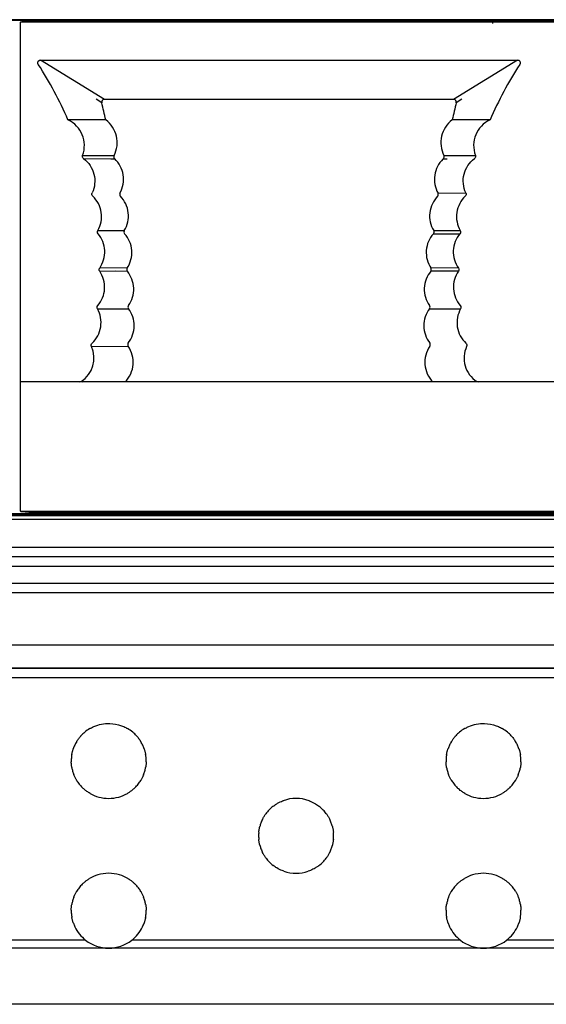
# Model space of a CAD drawing. Units: millimetres. Extents: x 35982 to 41201, y -2980 to 1021.
# Drawn here: x 39873 to 39901, y -2065 to -2012 of the extents above; entities that cross this region are included whole.
import ezdxf

# ---------------------------------------------------------------- set-up
doc = ezdxf.new("R2010")
doc.units = ezdxf.units.MM
doc.header["$LTSCALE"] = 0.5

msp = doc.modelspace()

# ---------------------------------------------------------------- linework, layer by layer
at = {"color": 7, "linetype": 'Continuous', "lineweight": 25}
for p, q in [((40039.862, -2012.383), (39706.362, -2012.383)), ((40039.862, -2012.383), (39706.362, -2012.383)), ((40039.862, -2012.433), (39706.362, -2012.433)), ((39898.357, -2012.533), (39898.357, -2012.383)), ((39898.357, -2012.583), (39898.357, -2012.433)), ((40039.862, -2038.783), (39706.362, -2038.783)), ((39898.357, -2038.783), (39898.357, -2038.633)), ((39898.357, -2038.833), (39898.357, -2038.683)), ((40042.362, -2039.083), (39703.862, -2039.083)), ((40039.862, -2038.833), (39706.362, -2038.833)), ((40039.862, -2038.883), (39706.362, -2038.883)), ((40042.362, -2040.583), (39703.862, -2040.583)), ((40042.362, -2041.083), (39703.862, -2041.083)), ((39703.362, -2041.583), (40042.862, -2041.583)), ((39703.362, -2042.483), (40042.862, -2042.483)), ((39703.362, -2042.983), (40042.862, -2042.983)), ((39703.362, -2045.783), (40042.862, -2045.783)), ((39703.362, -2045.783), (40042.862, -2045.783)), ((39703.362, -2047.033), (40042.862, -2047.033)), ((40042.862, -2047.033), (39703.362, -2047.033)), ((40042.862, -2047.533), (39703.362, -2047.533)), ((39876.628, -2061.557), (39859.096, -2061.557)), ((39896.628, -2061.557), (39879.096, -2061.557)), ((39916.628, -2061.557), (39899.096, -2061.557)), ((39877.862, -2061.983), (39857.862, -2061.983)), ((39897.862, -2061.983), (39877.862, -2061.983)), ((39917.862, -2061.983), (39897.862, -2061.983)), ((40042.862, -2064.983), (39703.362, -2064.983))]:
    msp.add_line(p, q, dxfattribs=at)
at = {"color": 7, "linetype": 'Continuous'}
for p, q in [((39873.15, -2012.52), (39873.28, -2012.455)), ((39873.28, -2012.455), (39873.627, -2012.436)), ((39873.627, -2012.436), (39873.914, -2012.382)), ((39873.627, -2012.436), (39955.889, -2012.437)), ((39956.35, -2012.521), (39873.15, -2012.52)), ((39873.15, -2038.644), (39873.15, -2012.52)), ((39874.225, -2014.537), (39899.675, -2014.537)), ((39877.638, -2016.637), (39874.225, -2014.537)), ((39899.675, -2014.537), (39896.262, -2016.637)), ((39874.101, -2014.767), (39874.081, -2014.723)), ((39899.819, -2014.722), (39899.799, -2014.767)), ((39877.492, -2016.818), (39877.188, -2016.635)), ((39896.262, -2016.637), (39877.638, -2016.637)), ((39896.712, -2016.635), (39896.408, -2016.818)), ((39877.665, -2017.737), (39875.687, -2017.738)), ((39877.703, -2017.737), (39877.665, -2017.737)), ((39896.235, -2017.737), (39896.197, -2017.737)), ((39898.213, -2017.738), (39896.235, -2017.737)), ((39876.468, -2019.631), (39876.806, -2019.632)), ((39876.468, -2019.631), (39878.148, -2019.637)), ((39876.52, -2019.804), (39877.968, -2019.811)), ((39876.806, -2019.632), (39877.343, -2019.633)), ((39877.968, -2019.811), (39878.177, -2019.812)), ((39895.723, -2019.812), (39895.932, -2019.81)), ((39895.751, -2019.636), (39896.469, -2019.634)), ((39895.752, -2019.637), (39897.432, -2019.631)), ((39895.435, -2021.641), (39896.92, -2021.636)), ((39877.281, -2023.642), (39878.695, -2023.645)), ((39895.189, -2023.817), (39896.603, -2023.819)), ((39895.205, -2023.645), (39896.619, -2023.642)), ((39878.846, -2025.647), (39877.38, -2025.649)), ((39896.521, -2025.649), (39895.055, -2025.647)), ((39878.855, -2025.82), (39877.379, -2025.826)), ((39878.209, -2025.822), (39877.379, -2025.826)), ((39896.522, -2025.825), (39895.046, -2025.819)), ((39895.207, -2025.819), (39895.046, -2025.819)), ((39896.187, -2025.823), (39895.53, -2025.821)), ((39896.522, -2025.825), (39896.187, -2025.823)), ((39877.261, -2027.832), (39878.917, -2027.822)), ((39894.983, -2027.822), (39896.639, -2027.832)), ((39876.94, -2029.839), (39878.899, -2029.824)), ((39956.35, -2031.736), (39873.15, -2031.737)), ((39876.316, -2031.737), (39876.399, -2031.712)), ((39897.501, -2031.712), (39897.424, -2031.737)), ((39897.501, -2031.712), (39897.584, -2031.737)), ((39873.15, -2038.644), (39956.35, -2038.642)), ((39873.194, -2038.666), (39873.15, -2038.644)), ((39873.81, -2038.728), (39873.194, -2038.666)), ((39955.69, -2038.726), (39873.81, -2038.728)), ((39874.023, -2038.782), (39873.81, -2038.728))]:
    msp.add_line(p, q, dxfattribs=at)
for points in [[(39877.343, -2019.633), (39877.73, -2019.635), (39877.935, -2019.636)], [(39896.469, -2019.634), (39896.889, -2019.632), (39897.011, -2019.632), (39897.432, -2019.63)]]:
    msp.add_lwpolyline(points, dxfattribs=at)
for centre, radius, start, end in [((39857.267, -2025.663), 20.053, 23.2803, 32.9138), ((39916.634, -2025.663), 20.053, 147.0879, 156.7214), ((39828.191, -2028.553), 50.68, 12.323, 13.389), ((39947.034, -2028.86), 52.039, 166.6203, 167.6492), ((39875.064, -2019.102), 1.5, 339.4019, 65.4561), ((39898.836, -2019.101), 1.5, 114.5485, 200.5994), ((39878.281, -2019.706), 0.148, 217.2097, 225.7277), ((39877.152, -2020.913), 1.508, 47.0319, 47.702), ((39896.726, -2020.89), 1.476, 132.3558, 134.0786), ((39895.62, -2019.707), 0.147, 314.2741, 320.1582), ((39895.619, -2019.704), 0.149, 18.8335, 27.2507), ((39875.575, -2030.46), 1.5, 303.368, 24.569), ((39868.418, -2056.599), 26.135, 72.042, 72.2194)]:
    msp.add_arc(centre, radius, start, end, dxfattribs=at)
at = {"color": 7, "linetype": 'Continuous', "lineweight": 25}
for centre, start, end in [((39877.862, -2051.983), 120.1053, 129.8299), ((39877.862, -2051.983), 50.1701, 59.8947), ((39897.862, -2051.983), 120.1053, 129.8299), ((39897.862, -2051.983), 50.1701, 59.8947), ((39877.862, -2051.983), 129.8299, 137.8717), ((39877.862, -2051.983), 42.1283, 50.1701), ((39897.862, -2051.983), 129.8299, 137.8717), ((39897.862, -2051.983), 42.1283, 50.1701), ((39877.862, -2051.983), 155.0682, 161.0718), ((39877.862, -2051.983), 148.7552, 155.0682), ((39877.862, -2051.983), 24.9318, 31.2448), ((39877.862, -2051.983), 18.9282, 24.9318), ((39897.862, -2051.983), 155.0682, 161.0718), ((39897.862, -2051.983), 148.7552, 155.0682), ((39897.862, -2051.983), 24.9318, 31.2448), ((39897.862, -2051.983), 18.9282, 24.9318), ((39877.862, -2051.983), 175.6914, 181.2622), ((39877.862, -2051.983), 170.0793, 175.6914), ((39877.862, -2051.983), 4.3086, 9.9207), ((39877.862, -2051.983), 358.7378, 4.3086), ((39897.862, -2051.983), 175.6914, 181.2622), ((39897.862, -2051.983), 170.0793, 175.6914), ((39897.862, -2051.983), 4.3086, 9.9207), ((39897.862, -2051.983), 358.7378, 4.3086), ((39877.862, -2051.983), 190.0277, 195.7405), ((39877.862, -2051.983), 344.2595, 349.9723), ((39897.862, -2051.983), 190.0277, 195.7405), ((39897.862, -2051.983), 344.2595, 349.9723), ((39877.862, -2051.983), 195.7405, 201.6193), ((39877.862, -2051.983), 338.3807, 344.2595), ((39897.862, -2051.983), 195.7405, 201.6193), ((39897.862, -2051.983), 338.3807, 344.2595), ((39877.862, -2051.983), 211.3682, 218.1477), ((39877.862, -2051.983), 218.1477, 225.6307), ((39877.862, -2051.983), 314.3693, 321.8523), ((39877.862, -2051.983), 321.8523, 328.6318), ((39897.862, -2051.983), 211.3682, 218.1477), ((39897.862, -2051.983), 218.1477, 225.6307), ((39897.862, -2051.983), 314.3693, 321.8523), ((39897.862, -2051.983), 321.8523, 328.6318), ((39877.862, -2051.983), 240.1056, 254.6013), ((39877.862, -2051.983), 254.6013, 285.3987), ((39877.862, -2051.983), 285.3987, 299.8944), ((39887.862, -2055.983), 69.8414, 110.1586), ((39897.862, -2051.983), 240.1056, 254.6013), ((39897.862, -2051.983), 254.6013, 285.3987), ((39897.862, -2051.983), 285.3987, 299.8944), ((39887.862, -2055.983), 128.127, 136.4104), ((39887.862, -2055.983), 43.5896, 51.873), ((39887.862, -2055.983), 153.8812, 159.9355), ((39887.862, -2055.983), 136.4104, 143.6773), ((39887.862, -2055.983), 36.3227, 43.5896), ((39887.862, -2055.983), 20.0645, 26.1188), ((39887.862, -2055.983), 159.9355, 165.7637), ((39887.862, -2055.983), 14.2363, 20.0645), ((39887.862, -2055.983), 174.6164, 180.1909), ((39887.862, -2055.983), 180.1909, 185.7673), ((39887.862, -2055.983), 354.2327, 359.8091), ((39887.862, -2055.983), 359.8091, 5.3836), ((39887.862, -2055.983), 194.6306, 200.4716), ((39887.862, -2055.983), 200.4716, 206.5449), ((39887.862, -2055.983), 333.4551, 339.5284), ((39887.862, -2055.983), 339.5284, 345.3694), ((39887.862, -2055.983), 216.798, 224.1191), ((39887.862, -2055.983), 315.8809, 323.202), ((39887.862, -2055.983), 224.1191, 232.4958), ((39887.862, -2055.983), 307.5042, 315.8809), ((39877.862, -2059.983), 106.7766, 120.6518), ((39877.862, -2059.983), 73.2234, 106.7766), ((39877.862, -2059.983), 59.3482, 73.2234), ((39887.862, -2055.983), 250.9803, 289.0197), ((39897.862, -2059.983), 106.7766, 120.6518), ((39897.862, -2059.983), 73.2234, 106.7766), ((39897.862, -2059.983), 59.3482, 73.2234), ((39877.862, -2059.983), 142.3362, 149.078), ((39877.862, -2059.983), 134.9127, 142.3362), ((39877.862, -2059.983), 37.6638, 45.0873), ((39877.862, -2059.983), 30.922, 37.6638), ((39897.862, -2059.983), 142.3362, 149.078), ((39897.862, -2059.983), 134.9127, 142.3362), ((39897.862, -2059.983), 37.6638, 45.0873), ((39897.862, -2059.983), 30.922, 37.6638), ((39877.862, -2059.983), 158.7909, 164.6558), ((39877.862, -2059.983), 15.3442, 21.2091), ((39897.862, -2059.983), 158.7909, 164.6558), ((39897.862, -2059.983), 15.3442, 21.2091), ((39877.862, -2059.983), 164.6558, 170.3598), ((39877.862, -2059.983), 9.6402, 15.3442), ((39897.862, -2059.983), 164.6558, 170.3598), ((39897.862, -2059.983), 9.6402, 15.3442), ((39877.862, -2059.983), 179.1197, 184.6916), ((39877.862, -2059.983), 184.6916, 190.3086), ((39877.862, -2059.983), 349.6914, 355.3084), ((39877.862, -2059.983), 355.3084, 0.8803), ((39897.862, -2059.983), 179.1197, 184.6916), ((39897.862, -2059.983), 184.6916, 190.3086), ((39897.862, -2059.983), 349.6914, 355.3084), ((39897.862, -2059.983), 355.3084, 0.8803), ((39877.862, -2059.983), 199.3323, 205.3536), ((39877.862, -2059.983), 205.3536, 231.9066), ((39877.862, -2059.983), 308.0934, 334.6464), ((39877.862, -2059.983), 334.6464, 340.6677), ((39897.862, -2059.983), 199.3323, 205.3536), ((39897.862, -2059.983), 205.3536, 231.9066), ((39897.862, -2059.983), 308.0934, 334.6464), ((39897.862, -2059.983), 334.6464, 340.6677), ((39877.862, -2059.983), 231.9066, 270), ((39877.862, -2059.983), 270, 308.0934), ((39897.862, -2059.983), 231.9066, 270), ((39897.862, -2059.983), 270, 308.0934)]:
    msp.add_arc(centre, 2, start, end, dxfattribs=at)
at = {"color": 7, "linetype": 'Continuous'}
for points, knots in [([(39874.081, -2014.723), (39874.07, -2014.681), (39874.086, -2014.578), (39874.181, -2014.537), (39874.225, -2014.537)], [0, 0, 0, 0, 0.499445, 1, 1, 1, 1]), ([(39899.675, -2014.537), (39899.719, -2014.536), (39899.814, -2014.578), (39899.83, -2014.68), (39899.819, -2014.722)], [0, 0, 0, 0, 0.500635, 1, 1, 1, 1]), ([(39877.638, -2016.637), (39877.595, -2016.637), (39877.502, -2016.677), (39877.483, -2016.776), (39877.493, -2016.818)], [0, 0, 0, 0, 0.500696, 1, 1, 1, 1]), ([(39896.407, -2016.818), (39896.417, -2016.776), (39896.398, -2016.676), (39896.305, -2016.636), (39896.262, -2016.637)], [0, 0, 0, 0, 0.499403, 1, 1, 1, 1]), ([(39878.149, -2019.636), (39878.23, -2019.478), (39878.336, -2019.134), (39878.306, -2018.6), (39878.097, -2018.106), (39877.847, -2017.843), (39877.703, -2017.737)], [0, 0, 0, 0, 0.252325, 0.498622, 0.745434, 1, 1, 1, 1]), ([(39896.197, -2017.737), (39896.053, -2017.843), (39895.803, -2018.105), (39895.595, -2018.6), (39895.564, -2019.134), (39895.67, -2019.478), (39895.751, -2019.636)], [0, 0, 0, 0, 0.254566, 0.501378, 0.747675, 1, 1, 1, 1]), ([(39876.519, -2019.804), (39876.494, -2019.785), (39876.454, -2019.728), (39876.457, -2019.659), (39876.468, -2019.629)], [0, 0, 0, 0, 0.499981, 1, 1, 1, 1]), ([(39876.519, -2019.804), (39876.655, -2019.905), (39876.893, -2020.157), (39877.1, -2020.631), (39877.141, -2021.147), (39877.052, -2021.482), (39876.981, -2021.635)], [0, 0, 0, 0, 0.250011, 0.499993, 0.749972, 1, 1, 1, 1]), ([(39878.149, -2019.636), (39878.136, -2019.661), (39878.124, -2019.719), (39878.146, -2019.774), (39878.163, -2019.796)], [0, 0, 0, 0, 0.499782, 1, 1, 1, 1]), ([(39878.464, -2021.642), (39878.625, -2021.357), (39878.756, -2020.658), (39878.419, -2020.032), (39878.18, -2019.809)], [0, 0, 0, 0, 0.499971, 1, 1, 1, 1]), ([(39895.699, -2019.83), (39895.467, -2020.054), (39895.145, -2020.675), (39895.278, -2021.361), (39895.436, -2021.642)], [0, 0, 0, 0, 0.500054, 1, 1, 1, 1]), ([(39896.919, -2021.635), (39896.849, -2021.481), (39896.759, -2021.147), (39896.8, -2020.631), (39897.008, -2020.157), (39897.245, -2019.905), (39897.381, -2019.803)], [0, 0, 0, 0, 0.250026, 0.50001, 0.749988, 1, 1, 1, 1]), ([(39897.432, -2019.629), (39897.443, -2019.659), (39897.447, -2019.728), (39897.406, -2019.784), (39897.381, -2019.803)], [0, 0, 0, 0, 0.500075, 1, 1, 1, 1]), ([(39877.014, -2021.812), (39876.99, -2021.791), (39876.957, -2021.731), (39876.967, -2021.664), (39876.981, -2021.635)], [0, 0, 0, 0, 0.500123, 1, 1, 1, 1]), ([(39877.281, -2023.643), (39877.363, -2023.499), (39877.48, -2023.182), (39877.489, -2022.678), (39877.336, -2022.196), (39877.133, -2021.926), (39877.014, -2021.812)], [0, 0, 0, 0, 0.250011, 0.499999, 0.749995, 1, 1, 1, 1]), ([(39878.464, -2021.642), (39878.45, -2021.669), (39878.438, -2021.733), (39878.467, -2021.793), (39878.488, -2021.815)], [0, 0, 0, 0, 0.499898, 1, 1, 1, 1]), ([(39878.695, -2023.645), (39878.864, -2023.368), (39879.021, -2022.681), (39878.715, -2022.047), (39878.488, -2021.815)], [0, 0, 0, 0, 0.500028, 1, 1, 1, 1]), ([(39895.413, -2021.814), (39895.186, -2022.046), (39894.88, -2022.68), (39895.036, -2023.367), (39895.205, -2023.644)], [0, 0, 0, 0, 0.499978, 1, 1, 1, 1]), ([(39895.413, -2021.814), (39895.433, -2021.792), (39895.462, -2021.733), (39895.45, -2021.669), (39895.436, -2021.642)], [0, 0, 0, 0, 0.500031, 1, 1, 1, 1]), ([(39896.886, -2021.812), (39896.65, -2022.037), (39896.322, -2022.664), (39896.457, -2023.359), (39896.619, -2023.642)], [0, 0, 0, 0, 0.499988, 1, 1, 1, 1]), ([(39896.919, -2021.635), (39896.933, -2021.663), (39896.943, -2021.731), (39896.91, -2021.79), (39896.886, -2021.812)], [0, 0, 0, 0, 0.49998, 1, 1, 1, 1]), ([(39877.295, -2023.817), (39877.275, -2023.793), (39877.25, -2023.733), (39877.265, -2023.669), (39877.281, -2023.643)], [0, 0, 0, 0, 0.500015, 1, 1, 1, 1]), ([(39877.379, -2025.65), (39877.565, -2025.385), (39877.765, -2024.714), (39877.504, -2024.063), (39877.295, -2023.817)], [0, 0, 0, 0, 0.499998, 1, 1, 1, 1]), ([(39878.695, -2023.645), (39878.68, -2023.671), (39878.665, -2023.736), (39878.693, -2023.796), (39878.713, -2023.819)], [0, 0, 0, 0, 0.500019, 1, 1, 1, 1]), ([(39878.847, -2025.645), (39879.025, -2025.377), (39879.205, -2024.701), (39878.928, -2024.059), (39878.713, -2023.819)], [0, 0, 0, 0, 0.5, 1, 1, 1, 1]), ([(39895.187, -2023.819), (39894.972, -2024.059), (39894.695, -2024.702), (39894.876, -2025.378), (39895.055, -2025.647)], [0, 0, 0, 0, 0.499958, 1, 1, 1, 1]), ([(39895.187, -2023.819), (39895.208, -2023.796), (39895.235, -2023.735), (39895.221, -2023.671), (39895.205, -2023.644)], [0, 0, 0, 0, 0.499996, 1, 1, 1, 1]), ([(39896.605, -2023.816), (39896.499, -2023.941), (39896.327, -2024.229), (39896.224, -2024.718), (39896.282, -2025.215), (39896.428, -2025.517), (39896.522, -2025.651)], [0, 0, 0, 0, 0.250015, 0.499999, 0.749986, 1, 1, 1, 1]), ([(39896.619, -2023.642), (39896.635, -2023.668), (39896.65, -2023.732), (39896.625, -2023.793), (39896.605, -2023.816)], [0, 0, 0, 0, 0.499968, 1, 1, 1, 1]), ([(39877.379, -2025.825), (39877.361, -2025.8), (39877.34, -2025.737), (39877.361, -2025.674), (39877.379, -2025.65)], [0, 0, 0, 0, 0.500067, 1, 1, 1, 1]), ([(39878.847, -2025.645), (39878.83, -2025.672), (39878.812, -2025.736), (39878.837, -2025.797), (39878.856, -2025.822)], [0, 0, 0, 0, 0.500013, 1, 1, 1, 1]), ([(39895.046, -2025.819), (39895.064, -2025.795), (39895.088, -2025.735), (39895.071, -2025.673), (39895.055, -2025.647)], [0, 0, 0, 0, 0.499958, 1, 1, 1, 1]), ([(39896.522, -2025.651), (39896.54, -2025.675), (39896.56, -2025.737), (39896.541, -2025.798), (39896.523, -2025.823)], [0, 0, 0, 0, 0.499978, 1, 1, 1, 1]), ([(39877.277, -2027.658), (39877.384, -2027.534), (39877.559, -2027.249), (39877.667, -2026.761), (39877.614, -2026.263), (39877.472, -2025.96), (39877.379, -2025.825)], [0, 0, 0, 0, 0.250015, 0.500002, 0.749983, 1, 1, 1, 1]), ([(39878.915, -2027.649), (39879.103, -2027.388), (39879.31, -2026.722), (39879.061, -2026.07), (39878.856, -2025.822)], [0, 0, 0, 0, 0.500025, 1, 1, 1, 1]), ([(39895.046, -2025.819), (39894.841, -2026.068), (39894.59, -2026.719), (39894.796, -2027.386), (39894.984, -2027.647)], [0, 0, 0, 0, 0.500032, 1, 1, 1, 1]), ([(39896.523, -2025.823), (39896.43, -2025.958), (39896.287, -2026.26), (39896.233, -2026.758), (39896.34, -2027.246), (39896.515, -2027.532), (39896.622, -2027.656)], [0, 0, 0, 0, 0.250014, 0.500004, 0.749983, 1, 1, 1, 1]), ([(39877.259, -2027.829), (39877.244, -2027.803), (39877.231, -2027.74), (39877.257, -2027.68), (39877.277, -2027.658)], [0, 0, 0, 0, 0.500025, 1, 1, 1, 1]), ([(39878.915, -2027.649), (39878.898, -2027.674), (39878.878, -2027.736), (39878.899, -2027.798), (39878.917, -2027.822)], [0, 0, 0, 0, 0.499966, 1, 1, 1, 1]), ([(39894.982, -2027.824), (39895, -2027.799), (39895.023, -2027.736), (39895.002, -2027.673), (39894.984, -2027.647)], [0, 0, 0, 0, 0.499974, 1, 1, 1, 1]), ([(39896.622, -2027.656), (39896.643, -2027.679), (39896.67, -2027.74), (39896.656, -2027.805), (39896.64, -2027.831)], [0, 0, 0, 0, 0.500071, 1, 1, 1, 1]), ([(39876.974, -2029.664), (39877.095, -2029.551), (39877.303, -2029.282), (39877.462, -2028.8), (39877.457, -2028.293), (39877.341, -2027.974), (39877.259, -2027.829)], [0, 0, 0, 0, 0.250018, 0.499996, 0.749986, 1, 1, 1, 1]), ([(39878.905, -2029.652), (39879.103, -2029.399), (39879.336, -2028.74), (39879.112, -2028.079), (39878.917, -2027.822)], [0, 0, 0, 0, 0.499994, 1, 1, 1, 1]), ([(39894.982, -2027.824), (39894.788, -2028.08), (39894.564, -2028.741), (39894.798, -2029.399), (39894.996, -2029.652)], [0, 0, 0, 0, 0.499978, 1, 1, 1, 1]), ([(39896.64, -2027.831), (39896.48, -2028.117), (39896.349, -2028.815), (39896.687, -2029.441), (39896.927, -2029.663)], [0, 0, 0, 0, 0.499998, 1, 1, 1, 1]), ([(39876.938, -2029.836), (39876.925, -2029.808), (39876.918, -2029.742), (39876.951, -2029.685), (39876.974, -2029.664)], [0, 0, 0, 0, 0.500131, 1, 1, 1, 1]), ([(39878.739, -2031.737), (39878.863, -2031.612), (39879.064, -2031.319), (39879.194, -2030.809), (39879.148, -2030.287), (39878.999, -2029.967), (39878.899, -2029.825)], [0, 0, 0, 0, 0.254574, 0.501468, 0.747773, 1, 1, 1, 1]), ([(39878.905, -2029.652), (39878.886, -2029.676), (39878.864, -2029.737), (39878.883, -2029.8), (39878.899, -2029.825)], [0, 0, 0, 0, 0.500052, 1, 1, 1, 1]), ([(39895, -2029.826), (39894.9, -2029.969), (39894.752, -2030.289), (39894.706, -2030.81), (39894.837, -2031.319), (39895.038, -2031.612), (39895.161, -2031.737)], [0, 0, 0, 0, 0.252194, 0.498502, 0.74541, 1, 1, 1, 1]), ([(39895, -2029.826), (39895.017, -2029.801), (39895.036, -2029.739), (39895.014, -2029.676), (39894.996, -2029.652)], [0, 0, 0, 0, 0.499826, 1, 1, 1, 1]), ([(39896.961, -2029.838), (39896.888, -2029.999), (39896.798, -2030.348), (39896.855, -2030.883), (39897.092, -2031.367), (39897.354, -2031.615), (39897.501, -2031.712)], [0, 0, 0, 0, 0.250018, 0.499998, 0.749979, 1, 1, 1, 1]), ([(39896.927, -2029.663), (39896.95, -2029.685), (39896.984, -2029.743), (39896.974, -2029.81), (39896.961, -2029.838)], [0, 0, 0, 0, 0.500035, 1, 1, 1, 1])]:
    msp.add_open_spline(points, degree=3, knots=knots, dxfattribs=at)
msp.add_open_spline([(39895.733, -2019.801), (39895.764, -2019.763), (39895.776, -2019.702), (39895.76, -2019.656)], degree=3, dxfattribs=at)
at = {"color": 7, "linetype": 'Continuous', "lineweight": 25}
for points, knots in [([(39876.859, -2050.252), (39876.875, -2050.243), (39876.941, -2050.206), (39877.145, -2050.106), (39877.481, -2050.004), (39877.983, -2049.962), (39878.422, -2050.044), (39878.737, -2050.181), (39878.834, -2050.235), (39878.865, -2050.252)], [0, 0, 0, 0, 0.029638, 0.1191896, 0.319184, 0.5243401, 0.8276817, 0.9457132, 1, 1, 1, 1]), ([(39896.859, -2050.252), (39896.875, -2050.243), (39896.941, -2050.206), (39897.145, -2050.106), (39897.481, -2050.004), (39897.983, -2049.962), (39898.422, -2050.044), (39898.737, -2050.181), (39898.834, -2050.235), (39898.865, -2050.252)], [0, 0, 0, 0, 0.029638, 0.11919, 0.319184, 0.52434, 0.827682, 0.945713, 1, 1, 1, 1]), ([(39876.152, -2050.945), (39876.157, -2050.937), (39876.171, -2050.913), (39876.203, -2050.864), (39876.251, -2050.797), (39876.308, -2050.722), (39876.353, -2050.669), (39876.375, -2050.645), (39876.379, -2050.641)], [0, 0, 0, 0, 0.094976, 0.265732, 0.46345, 0.693571, 0.948314, 1, 1, 1, 1]), ([(39879.345, -2050.641), (39879.353, -2050.649), (39879.378, -2050.677), (39879.428, -2050.737), (39879.489, -2050.819), (39879.54, -2050.894), (39879.563, -2050.931), (39879.572, -2050.945)], [0, 0, 0, 0, 0.1019212, 0.3447261, 0.589842, 0.8425894, 1, 1, 1, 1]), ([(39896.152, -2050.945), (39896.157, -2050.937), (39896.171, -2050.913), (39896.203, -2050.864), (39896.251, -2050.797), (39896.308, -2050.722), (39896.353, -2050.669), (39896.375, -2050.645), (39896.379, -2050.641)], [0, 0, 0, 0, 0.0949758, 0.2657318, 0.4634496, 0.6935712, 0.9483139, 1, 1, 1, 1]), ([(39899.345, -2050.641), (39899.353, -2050.649), (39899.378, -2050.677), (39899.428, -2050.737), (39899.489, -2050.819), (39899.54, -2050.894), (39899.563, -2050.931), (39899.572, -2050.945)], [0, 0, 0, 0, 0.1019212, 0.3447261, 0.589842, 0.8425894, 1, 1, 1, 1]), ([(39875.892, -2051.638), (39875.894, -2051.624), (39875.9, -2051.594), (39875.913, -2051.534), (39875.929, -2051.466), (39875.948, -2051.399), (39875.962, -2051.356), (39875.969, -2051.337), (39875.97, -2051.334)], [0, 0, 0, 0, 0.166256, 0.35683, 0.551334, 0.751392, 0.955599, 1, 1, 1, 1]), ([(39879.754, -2051.334), (39879.756, -2051.341), (39879.764, -2051.364), (39879.779, -2051.413), (39879.798, -2051.481), (39879.815, -2051.551), (39879.826, -2051.604), (39879.83, -2051.629), (39879.832, -2051.638)], [0, 0, 0, 0, 0.091754, 0.286694, 0.489637, 0.693473, 0.892486, 1, 1, 1, 1]), ([(39895.892, -2051.638), (39895.894, -2051.624), (39895.9, -2051.594), (39895.913, -2051.534), (39895.929, -2051.466), (39895.948, -2051.399), (39895.962, -2051.356), (39895.969, -2051.337), (39895.97, -2051.334)], [0, 0, 0, 0, 0.166256, 0.35683, 0.551334, 0.751392, 0.955599, 1, 1, 1, 1]), ([(39899.754, -2051.334), (39899.756, -2051.341), (39899.764, -2051.364), (39899.779, -2051.413), (39899.798, -2051.481), (39899.815, -2051.551), (39899.826, -2051.604), (39899.83, -2051.629), (39899.832, -2051.638)], [0, 0, 0, 0, 0.091754, 0.286694, 0.489637, 0.693473, 0.892486, 1, 1, 1, 1]), ([(39875.892, -2052.331), (39875.89, -2052.317), (39875.885, -2052.287), (39875.876, -2052.226), (39875.869, -2052.157), (39875.865, -2052.091), (39875.863, -2052.049), (39875.863, -2052.03), (39875.862, -2052.027)], [0, 0, 0, 0, 0.1694873, 0.3662999, 0.5635774, 0.759175, 0.9532049, 1, 1, 1, 1]), ([(39879.861, -2052.027), (39879.861, -2052.035), (39879.861, -2052.06), (39879.858, -2052.112), (39879.853, -2052.179), (39879.845, -2052.246), (39879.837, -2052.297), (39879.833, -2052.322), (39879.831, -2052.331)], [0, 0, 0, 0, 0.110338, 0.304231, 0.497853, 0.692109, 0.888138, 1, 1, 1, 1]), ([(39895.892, -2052.331), (39895.89, -2052.317), (39895.885, -2052.287), (39895.876, -2052.226), (39895.869, -2052.157), (39895.865, -2052.091), (39895.863, -2052.049), (39895.863, -2052.03), (39895.862, -2052.027)], [0, 0, 0, 0, 0.169487, 0.3663, 0.563577, 0.759175, 0.953205, 1, 1, 1, 1]), ([(39899.861, -2052.027), (39899.861, -2052.035), (39899.861, -2052.06), (39899.858, -2052.112), (39899.853, -2052.179), (39899.845, -2052.246), (39899.837, -2052.297), (39899.833, -2052.322), (39899.831, -2052.331)], [0, 0, 0, 0, 0.110338, 0.304231, 0.497853, 0.692109, 0.888138, 1, 1, 1, 1]), ([(39876.154, -2053.024), (39876.149, -2053.015), (39876.135, -2052.992), (39876.106, -2052.94), (39876.068, -2052.869), (39876.033, -2052.794), (39876.013, -2052.745), (39876.004, -2052.723), (39876.003, -2052.719)], [0, 0, 0, 0, 0.101724, 0.296891, 0.514935, 0.739437, 0.951321, 1, 1, 1, 1]), ([(39879.721, -2052.719), (39879.719, -2052.726), (39879.71, -2052.746), (39879.691, -2052.792), (39879.661, -2052.858), (39879.625, -2052.928), (39879.593, -2052.986), (39879.576, -2053.014), (39879.57, -2053.024)], [0, 0, 0, 0, 0.074332, 0.253209, 0.445321, 0.65408, 0.876762, 1, 1, 1, 1]), ([(39896.154, -2053.024), (39896.149, -2053.015), (39896.135, -2052.992), (39896.106, -2052.94), (39896.068, -2052.869), (39896.033, -2052.794), (39896.013, -2052.745), (39896.004, -2052.723), (39896.003, -2052.719)], [0, 0, 0, 0, 0.101724, 0.296891, 0.514935, 0.739437, 0.951321, 1, 1, 1, 1]), ([(39899.721, -2052.719), (39899.719, -2052.726), (39899.71, -2052.746), (39899.691, -2052.792), (39899.661, -2052.858), (39899.625, -2052.928), (39899.593, -2052.986), (39899.576, -2053.014), (39899.57, -2053.024)], [0, 0, 0, 0, 0.074332, 0.253209, 0.445321, 0.65408, 0.876762, 1, 1, 1, 1]), ([(39876.865, -2053.716), (39876.836, -2053.699), (39876.758, -2053.653), (39876.64, -2053.569), (39876.536, -2053.481), (39876.485, -2053.433), (39876.466, -2053.415), (39876.463, -2053.412)], [0, 0, 0, 0, 0.208797, 0.566901, 0.806633, 0.975842, 1, 1, 1, 1]), ([(39879.26, -2053.412), (39879.254, -2053.419), (39879.227, -2053.445), (39879.156, -2053.509), (39879.046, -2053.597), (39878.939, -2053.669), (39878.878, -2053.705), (39878.859, -2053.716)], [0, 0, 0, 0, 0.067422, 0.264989, 0.555228, 0.856901, 1, 1, 1, 1]), ([(39896.865, -2053.716), (39896.836, -2053.699), (39896.758, -2053.653), (39896.64, -2053.569), (39896.536, -2053.481), (39896.485, -2053.433), (39896.466, -2053.415), (39896.463, -2053.412)], [0, 0, 0, 0, 0.208797, 0.566901, 0.806633, 0.975842, 1, 1, 1, 1]), ([(39899.26, -2053.412), (39899.254, -2053.419), (39899.227, -2053.445), (39899.156, -2053.509), (39899.046, -2053.597), (39898.939, -2053.669), (39898.878, -2053.705), (39898.859, -2053.716)], [0, 0, 0, 0, 0.067422, 0.264989, 0.555228, 0.856901, 1, 1, 1, 1]), ([(39886.627, -2054.409), (39886.631, -2054.407), (39886.658, -2054.385), (39886.738, -2054.326), (39886.907, -2054.22), (39887.064, -2054.145), (39887.162, -2054.109), (39887.173, -2054.105)], [0, 0, 0, 0, 0.024437, 0.195241, 0.482691, 0.942502, 1, 1, 1, 1]), ([(39888.551, -2054.105), (39888.573, -2054.113), (39888.686, -2054.156), (39888.842, -2054.234), (39889.001, -2054.337), (39889.068, -2054.387), (39889.097, -2054.409), (39889.097, -2054.409)], [0, 0, 0, 0, 0.116561, 0.595608, 0.796129, 0.998483, 1, 1, 1, 1]), ([(39886.066, -2055.102), (39886.071, -2055.092), (39886.084, -2055.066), (39886.112, -2055.013), (39886.151, -2054.946), (39886.197, -2054.873), (39886.231, -2054.824), (39886.248, -2054.802), (39886.251, -2054.798)], [0, 0, 0, 0, 0.117297, 0.295417, 0.493776, 0.715396, 0.952438, 1, 1, 1, 1]), ([(39889.473, -2054.798), (39889.481, -2054.808), (39889.5, -2054.835), (39889.539, -2054.892), (39889.585, -2054.966), (39889.628, -2055.043), (39889.648, -2055.083), (39889.658, -2055.102)], [0, 0, 0, 0, 0.12587, 0.326978, 0.557418, 0.793406, 1, 1, 1, 1]), ([(39885.871, -2055.795), (39885.872, -2055.78), (39885.875, -2055.75), (39885.883, -2055.689), (39885.895, -2055.621), (39885.908, -2055.555), (39885.918, -2055.513), (39885.922, -2055.494), (39885.923, -2055.491)], [0, 0, 0, 0, 0.172844, 0.365271, 0.559078, 0.755793, 0.955419, 1, 1, 1, 1]), ([(39889.801, -2055.491), (39889.803, -2055.499), (39889.808, -2055.522), (39889.82, -2055.573), (39889.833, -2055.641), (39889.844, -2055.709), (39889.85, -2055.762), (39889.852, -2055.786), (39889.853, -2055.795)], [0, 0, 0, 0, 0.101216, 0.297048, 0.4968, 0.695879, 0.891732, 1, 1, 1, 1]), ([(39885.927, -2056.488), (39885.923, -2056.475), (39885.916, -2056.445), (39885.903, -2056.385), (39885.89, -2056.316), (39885.879, -2056.249), (39885.874, -2056.206), (39885.872, -2056.187), (39885.872, -2056.184)], [0, 0, 0, 0, 0.160763, 0.358367, 0.558731, 0.757274, 0.952333, 1, 1, 1, 1]), ([(39889.852, -2056.184), (39889.851, -2056.192), (39889.848, -2056.216), (39889.842, -2056.267), (39889.831, -2056.334), (39889.818, -2056.401), (39889.806, -2056.454), (39889.799, -2056.479), (39889.797, -2056.488)], [0, 0, 0, 0, 0.106235, 0.298245, 0.491292, 0.686971, 0.886022, 1, 1, 1, 1]), ([(39886.26, -2057.181), (39886.256, -2057.175), (39886.24, -2057.153), (39886.207, -2057.106), (39886.16, -2057.034), (39886.114, -2056.956), (39886.086, -2056.903), (39886.075, -2056.88), (39886.073, -2056.876)], [0, 0, 0, 0, 0.074807, 0.266007, 0.490614, 0.729479, 0.952987, 1, 1, 1, 1]), ([(39889.651, -2056.876), (39889.648, -2056.882), (39889.639, -2056.901), (39889.616, -2056.945), (39889.579, -2057.01), (39889.534, -2057.082), (39889.493, -2057.141), (39889.471, -2057.17), (39889.463, -2057.181)], [0, 0, 0, 0, 0.062568, 0.234839, 0.425984, 0.640782, 0.876018, 1, 1, 1, 1]), ([(39887.21, -2057.873), (39887.181, -2057.863), (39887.055, -2057.817), (39886.89, -2057.736), (39886.735, -2057.636), (39886.674, -2057.592), (39886.647, -2057.571), (39886.644, -2057.569)], [0, 0, 0, 0, 0.147001, 0.640673, 0.811656, 0.98372, 1, 1, 1, 1]), ([(39889.08, -2057.569), (39889.059, -2057.584), (39889.002, -2057.628), (39888.853, -2057.725), (39888.679, -2057.813), (39888.555, -2057.858), (39888.514, -2057.873)], [0, 0, 0, 0, 0.130429, 0.373239, 0.789876, 1, 1, 1, 1]), ([(39876.45, -2058.566), (39876.455, -2058.561), (39876.48, -2058.537), (39876.544, -2058.477), (39876.647, -2058.391), (39876.755, -2058.315), (39876.818, -2058.277), (39876.842, -2058.262)], [0, 0, 0, 0, 0.055479, 0.247556, 0.527072, 0.817444, 1, 1, 1, 1]), ([(39878.882, -2058.262), (39878.893, -2058.269), (39878.947, -2058.301), (39879.056, -2058.375), (39879.173, -2058.47), (39879.244, -2058.536), (39879.267, -2058.56), (39879.274, -2058.566)], [0, 0, 0, 0, 0.084332, 0.417575, 0.759243, 0.933543, 1, 1, 1, 1]), ([(39896.45, -2058.566), (39896.455, -2058.561), (39896.48, -2058.537), (39896.544, -2058.477), (39896.647, -2058.391), (39896.755, -2058.315), (39896.818, -2058.277), (39896.842, -2058.262)], [0, 0, 0, 0, 0.055479, 0.247556, 0.527072, 0.817444, 1, 1, 1, 1]), ([(39898.882, -2058.262), (39898.893, -2058.269), (39898.947, -2058.301), (39899.056, -2058.375), (39899.173, -2058.47), (39899.244, -2058.536), (39899.267, -2058.56), (39899.274, -2058.566)], [0, 0, 0, 0, 0.084332, 0.417575, 0.759243, 0.933543, 1, 1, 1, 1]), ([(39875.997, -2059.259), (39876.002, -2059.247), (39876.013, -2059.22), (39876.037, -2059.164), (39876.068, -2059.096), (39876.105, -2059.026), (39876.132, -2058.979), (39876.144, -2058.958), (39876.146, -2058.955)], [0, 0, 0, 0, 0.135964, 0.31926, 0.516834, 0.730619, 0.954383, 1, 1, 1, 1]), ([(39879.578, -2058.955), (39879.58, -2058.959), (39879.592, -2058.979), (39879.617, -2059.023), (39879.653, -2059.091), (39879.688, -2059.166), (39879.713, -2059.224), (39879.723, -2059.251), (39879.726, -2059.259)], [0, 0, 0, 0, 0.0587408, 0.2475491, 0.4605307, 0.684421, 0.8997807, 1, 1, 1, 1]), ([(39895.997, -2059.259), (39896.002, -2059.247), (39896.013, -2059.22), (39896.037, -2059.164), (39896.068, -2059.096), (39896.105, -2059.026), (39896.132, -2058.979), (39896.144, -2058.958), (39896.146, -2058.955)], [0, 0, 0, 0, 0.1359641, 0.3192597, 0.5168342, 0.7306193, 0.9543827, 1, 1, 1, 1]), ([(39899.578, -2058.955), (39899.58, -2058.959), (39899.592, -2058.979), (39899.617, -2059.023), (39899.653, -2059.091), (39899.688, -2059.166), (39899.713, -2059.224), (39899.723, -2059.251), (39899.726, -2059.259)], [0, 0, 0, 0, 0.0587408, 0.2475491, 0.4605307, 0.684421, 0.8997807, 1, 1, 1, 1]), ([(39875.862, -2059.952), (39875.862, -2059.937), (39875.863, -2059.907), (39875.866, -2059.845), (39875.872, -2059.777), (39875.88, -2059.711), (39875.886, -2059.67), (39875.89, -2059.651), (39875.89, -2059.648)], [0, 0, 0, 0, 0.176009, 0.369962, 0.563752, 0.758476, 0.954986, 1, 1, 1, 1]), ([(39879.834, -2059.648), (39879.835, -2059.656), (39879.839, -2059.68), (39879.847, -2059.732), (39879.854, -2059.799), (39879.859, -2059.867), (39879.861, -2059.919), (39879.862, -2059.943), (39879.862, -2059.952)], [0, 0, 0, 0, 0.107673, 0.30366, 0.500854, 0.696822, 0.89109, 1, 1, 1, 1]), ([(39895.862, -2059.952), (39895.862, -2059.937), (39895.863, -2059.907), (39895.866, -2059.845), (39895.872, -2059.777), (39895.88, -2059.711), (39895.886, -2059.67), (39895.89, -2059.651), (39895.89, -2059.648)], [0, 0, 0, 0, 0.176009, 0.369962, 0.563752, 0.758476, 0.954986, 1, 1, 1, 1]), ([(39899.834, -2059.648), (39899.835, -2059.656), (39899.839, -2059.68), (39899.847, -2059.732), (39899.854, -2059.799), (39899.859, -2059.867), (39899.861, -2059.919), (39899.862, -2059.943), (39899.862, -2059.952)], [0, 0, 0, 0, 0.107673, 0.30366, 0.500854, 0.696822, 0.89109, 1, 1, 1, 1]), ([(39875.975, -2060.645), (39875.971, -2060.633), (39875.961, -2060.604), (39875.943, -2060.546), (39875.923, -2060.476), (39875.907, -2060.408), (39875.898, -2060.363), (39875.895, -2060.344), (39875.894, -2060.34)], [0, 0, 0, 0, 0.148329, 0.346297, 0.550753, 0.754041, 0.951546, 1, 1, 1, 1]), ([(39879.83, -2060.34), (39879.828, -2060.348), (39879.824, -2060.372), (39879.813, -2060.422), (39879.797, -2060.488), (39879.778, -2060.556), (39879.761, -2060.61), (39879.752, -2060.635), (39879.749, -2060.645)], [0, 0, 0, 0, 0.099385, 0.288776, 0.481571, 0.679815, 0.883411, 1, 1, 1, 1]), ([(39895.975, -2060.645), (39895.971, -2060.633), (39895.961, -2060.604), (39895.943, -2060.546), (39895.923, -2060.476), (39895.907, -2060.408), (39895.898, -2060.363), (39895.895, -2060.344), (39895.894, -2060.34)], [0, 0, 0, 0, 0.148329, 0.346297, 0.550753, 0.754041, 0.951546, 1, 1, 1, 1]), ([(39899.83, -2060.34), (39899.828, -2060.348), (39899.824, -2060.372), (39899.813, -2060.422), (39899.797, -2060.488), (39899.778, -2060.556), (39899.761, -2060.61), (39899.752, -2060.635), (39899.749, -2060.645)], [0, 0, 0, 0, 0.099385, 0.288776, 0.481571, 0.679815, 0.883411, 1, 1, 1, 1])]:
    msp.add_open_spline(points, degree=3, knots=knots, dxfattribs=at)

doc.saveas('drawing.dxf')
